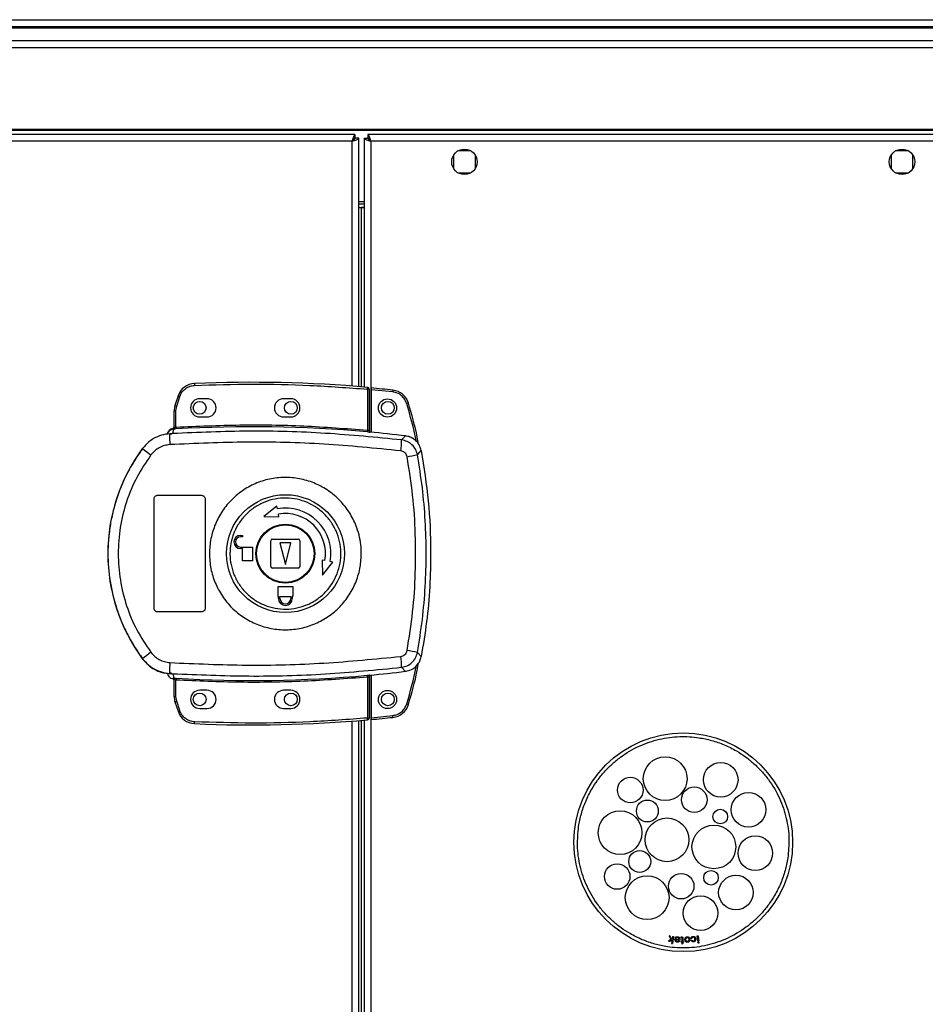
# Model space of a CAD drawing. Units: millimetres. Extents: x 139 to 7819, y 599 to 5378.
# Drawn here: x 2059 to 2308, y 3293 to 3563 of the extents above; entities that cross this region are included whole.
import ezdxf

# ---------------------------------------------------------------- set-up
doc = ezdxf.new("R2010")
doc.units = ezdxf.units.MM

msp = doc.modelspace()

# ---------------------------------------------------------------- linework, layer by layer
at = {"linetype": 'Continuous', "lineweight": 25}
for p, q in [((1583.74, 3562.72), (2663.74, 3562.72)), ((2663.74, 3560.72), (1583.74, 3560.72)), ((1583.74, 3560.47), (2663.74, 3560.47)), ((1583.74, 3556.97), (2663.74, 3556.97)), ((2663.74, 3554.97), (1583.74, 3554.97)), ((2151.23, 3531.22), (1566.25, 3531.22)), ((1583.74, 3532.72), (2663.74, 3532.72)), ((1583.74, 3532.37), (2663.74, 3532.37)), ((2151.23, 3531.22), (2151.23, 3530.22)), ((2154.75, 3531.22), (2154.75, 3530.22)), ((2327.73, 3531.22), (2154.75, 3531.22)), ((2150.44, 3529.42), (1567.04, 3529.42)), ((2150.44, 3462.18), (2150.44, 3529.42)), ((2151.24, 3530.22), (2151.23, 3530.22)), ((2151.24, 3530.18), (2151.24, 3530.22)), ((2152.24, 3530.21), (2151.24, 3530.21)), ((2152.24, 3462.04), (2152.24, 3530.21)), ((2153.74, 3530.21), (2153.74, 3461.92)), ((2153.74, 3530.21), (2154.74, 3530.21)), ((2326.94, 3529.42), (2155.54, 3529.42)), ((2155.54, 3529.42), (2155.54, 3449.54)), ((2183.04, 3526.72), (2179.43, 3526.72)), ((2303.04, 3526.72), (2299.43, 3526.72)), ((2178.24, 3525.52), (2178.24, 3521.92)), ((2184.24, 3521.92), (2184.24, 3525.52)), ((2298.24, 3525.52), (2298.24, 3521.92)), ((2304.24, 3521.92), (2304.24, 3525.52)), ((2179.43, 3520.72), (2183.04, 3520.72)), ((2299.43, 3520.72), (2303.04, 3520.72)), ((2153.74, 3512.72), (2152.24, 3512.72)), ((2152.24, 3512.22), (2153.74, 3512.22)), ((2152.24, 3511.22), (2153.74, 3511.22)), ((2152.24, 3511.21), (2152.94, 3511.21)), ((2153.74, 3511.21), (2152.94, 3511.21)), ((2152.94, 3511.21), (2152.94, 3461.98)), ((2154.64, 3461.34), (2154.64, 3450.11)), ((2155.14, 3461.34), (2154.64, 3461.34)), ((2155.14, 3461.34), (2155.14, 3450.07)), ((2161.57, 3460.57), (2155.64, 3461.16)), ((2155.64, 3461.16), (2155.64, 3449.53)), ((2102.7, 3459.47), (2101.85, 3456.85)), ((2102.33, 3456.71), (2103.17, 3459.31)), ((2110.64, 3458.72), (2108.64, 3458.72)), ((2133.64, 3458.72), (2131.64, 3458.72)), ((2102.14, 3455.39), (2102.33, 3456.71)), ((2101.64, 3450.88), (2101.64, 3455.39)), ((2102.14, 3455.39), (2101.64, 3455.39)), ((2102.14, 3450.92), (2102.14, 3455.39)), ((2108.64, 3453.72), (2110.64, 3453.72)), ((2131.64, 3453.72), (2133.64, 3453.72)), ((2101.24, 3450.4), (2101.25, 3450.52)), ((2101.25, 3450.52), (2101.25, 3450.55)), ((2101.26, 3449.16), (2101.54, 3450.4)), ((2101.54, 3450.4), (2101.37, 3450.39)), ((2101.72, 3450.89), (2101.82, 3450.9)), ((2099.76, 3449.05), (2099.76, 3449.03)), ((2101.26, 3449.16), (2100.37, 3448.84)), ((2155.14, 3449.59), (2155.28, 3449.57)), ((2164.02, 3447.41), (2165.08, 3448.52)), ((2092.97, 3445.15), (2093, 3445.08)), ((2168.35, 3443.35), (2169.38, 3444.49)), ((2096.14, 3401.22), (2096.14, 3431.22)), ((2097.14, 3432.22), (2109.14, 3432.22)), ((2110.14, 3431.22), (2110.14, 3401.22)), ((2129.83, 3429.27), (2126.26, 3426.4)), ((2129.96, 3428.53), (2129.83, 3429.27)), ((2126.26, 3426.4), (2130.36, 3426.32)), ((2130.36, 3426.32), (2130.23, 3427.05)), ((2119.84, 3421.22), (2120.34, 3421.22)), ((2120.34, 3420.82), (2119.84, 3420.82)), ((2120.34, 3421.22), (2120.34, 3420.82)), ((2119.84, 3418.02), (2123.14, 3418.02)), ((2120.34, 3417.62), (2119.84, 3417.62)), ((2120.34, 3414.22), (2120.34, 3417.62)), ((2123.14, 3418.02), (2123.14, 3414.22)), ((2128.14, 3412.72), (2128.14, 3419.72)), ((2128.64, 3420.22), (2135.64, 3420.22)), ((2130.64, 3419.22), (2132.14, 3413.22)), ((2133.64, 3419.22), (2130.64, 3419.22)), ((2132.14, 3413.22), (2133.64, 3419.22)), ((2136.14, 3419.72), (2136.14, 3412.72)), ((2123.14, 3414.22), (2120.34, 3414.22)), ((2135.64, 3412.22), (2128.64, 3412.22)), ((2142.23, 3414.44), (2142.31, 3410.35)), ((2142.97, 3414.31), (2142.23, 3414.44)), ((2142.31, 3410.35), (2145.18, 3413.92)), ((2145.18, 3413.92), (2144.45, 3414.05)), ((2130.14, 3404.42), (2130.14, 3407.22)), ((2130.14, 3407.22), (2134.14, 3407.22)), ((2134.14, 3407.22), (2134.14, 3404.42)), ((2130.24, 3404.42), (2130.14, 3404.42)), ((2130.24, 3403.92), (2130.24, 3404.42)), ((2130.64, 3404.42), (2133.64, 3404.42)), ((2130.64, 3403.92), (2130.64, 3404.42)), ((2133.64, 3404.42), (2133.64, 3403.92)), ((2134.14, 3404.42), (2134.04, 3404.42)), ((2134.04, 3404.42), (2134.04, 3403.92)), ((2109.14, 3400.22), (2097.14, 3400.22)), ((2169.38, 3387.95), (2168.35, 3389.1)), ((2093, 3387.36), (2092.97, 3387.29)), ((2100.37, 3383.61), (2101.26, 3383.28)), ((2101, 3383.31), (2101, 3383.24)), ((2101.26, 3383.28), (2101.54, 3382.05)), ((2155.28, 3382.88), (2155.14, 3382.86)), ((2155.54, 3382.9), (2155.54, 2647.54)), ((2155.64, 3382.91), (2155.64, 3371.2)), ((2164.02, 3385.03), (2165.08, 3383.92)), ((2101.25, 3381.9), (2101.24, 3382.05)), ((2101.64, 3377.06), (2101.64, 3381.56)), ((2102.14, 3377.06), (2102.14, 3381.52)), ((2154.64, 3382.33), (2154.64, 3371.11)), ((2155.14, 3382.37), (2155.14, 3371.11)), ((2110.64, 3378.72), (2108.64, 3378.72)), ((2133.64, 3378.72), (2131.64, 3378.72)), ((2101.64, 3377.06), (2102.14, 3377.06)), ((2101.85, 3375.59), (2102.7, 3372.97)), ((2102.33, 3375.74), (2102.14, 3377.06)), ((2103.17, 3373.13), (2102.33, 3375.74)), ((2108.64, 3373.72), (2110.64, 3373.72)), ((2131.64, 3373.72), (2133.64, 3373.72)), ((2155.64, 3371.2), (2161.57, 3371.79)), ((2150.44, 2660.18), (2150.44, 3370.26)), ((2152.24, 2660.04), (2152.24, 3370.4)), ((2152.94, 3370.46), (2152.94, 2659.98)), ((2153.74, 3370.53), (2153.74, 2968.22)), ((2154.64, 3371.11), (2155.14, 3371.11)), ((2237.84, 3310.35), (2237.22, 3309.9)), ((2237.22, 3309.9), (2237.53, 3309.86)), ((2237.36, 3311.33), (2237.84, 3310.35)), ((2237.66, 3311.29), (2237.36, 3311.33)), ((2237.53, 3309.86), (2238.18, 3310.36)), ((2238.03, 3310.5), (2237.66, 3311.29)), ((2238.22, 3310.64), (2238.03, 3310.5)), ((2238.18, 3310.36), (2238.03, 3309.24)), ((2238.3, 3311.2), (2238.22, 3310.64)), ((2238.54, 3311.17), (2238.27, 3309.2)), ((2238.3, 3311.2), (2238.54, 3311.17)), ((2238.97, 3310.4), (2238.98, 3310.46)), ((2238.98, 3310.46), (2240.05, 3310.4)), ((2239.25, 3310.64), (2239, 3310.69)), ((2240.02, 3310.2), (2239.22, 3310.25)), ((2240.68, 3310.81), (2240.65, 3311.03)), ((2240.67, 3309.59), (2240.67, 3309.78)), ((2240.67, 3309.78), (2240.92, 3309.78)), ((2240.91, 3309.59), (2240.67, 3309.59)), ((2240.91, 3309.09), (2240.91, 3309.59)), ((2240.92, 3309.78), (2240.92, 3310.62)), ((2241.16, 3309.59), (2241.15, 3309.23)), ((2241.16, 3310.6), (2241.16, 3309.78)), ((2241.16, 3309.78), (2241.34, 3309.78)), ((2241.33, 3309.59), (2241.16, 3309.59)), ((2241.34, 3309.78), (2241.33, 3309.59)), ((2243.62, 3310.61), (2243.38, 3310.62)), ((2243.46, 3310.1), (2243.69, 3310.17)), ((2245.04, 3311.31), (2245.29, 3311.34)), ((2245.24, 3309.88), (2245.04, 3311.31)), ((2245.48, 3309.92), (2245.24, 3309.88)), ((2245.28, 3309.62), (2245.52, 3309.65)), ((2245.31, 3309.34), (2245.28, 3309.62)), ((2245.29, 3311.34), (2245.48, 3309.92)), ((2245.52, 3309.65), (2245.56, 3309.37)), ((2238.03, 3309.24), (2238.27, 3309.2)), ((2241.15, 3309.23), (2240.91, 3309.09)), ((2245.56, 3309.37), (2245.31, 3309.34))]:
    msp.add_line(p, q, dxfattribs=at)
at = {"linetype": 'Continuous', "lineweight": 25, "flags": 128}
for points in [[(2107.22, 3462.88), (2107.22, 3462.87), (2107.22, 3462.84), (2107.22, 3462.8), (2107.23, 3462.73), (2107.23, 3462.66), (2107.23, 3462.57), (2107.24, 3462.48), (2107.24, 3462.38)], [(2154.64, 3461.34), (2154.64, 3461.44), (2154.65, 3461.53), (2154.66, 3461.61), (2154.67, 3461.69), (2154.67, 3461.75), (2154.68, 3461.8), (2154.68, 3461.83), (2154.68, 3461.84)], [(2161.63, 3461.06), (2161.63, 3461.05), (2161.62, 3461.02), (2161.62, 3460.98), (2161.61, 3460.92), (2161.6, 3460.84), (2161.59, 3460.76), (2161.58, 3460.66), (2161.57, 3460.57)], [(2102.7, 3459.47), (2102.7, 3459.47), (2102.73, 3459.46), (2102.77, 3459.45), (2102.83, 3459.43), (2102.91, 3459.4), (2102.99, 3459.38), (2103.08, 3459.35), (2103.17, 3459.31)], [(2101.85, 3456.85), (2101.86, 3456.85), (2101.89, 3456.84), (2101.94, 3456.83), (2101.99, 3456.81), (2102.07, 3456.79), (2102.15, 3456.76), (2102.24, 3456.73), (2102.33, 3456.71)], [(2165.88, 3457.54), (2165.87, 3457.53), (2165.84, 3457.53), (2165.79, 3457.51), (2165.73, 3457.49), (2165.66, 3457.47), (2165.58, 3457.45), (2165.49, 3457.42), (2165.4, 3457.39)], [(2102.14, 3450.92), (2102.14, 3450.83), (2102.15, 3450.74), (2102.15, 3450.65), (2102.16, 3450.58), (2102.16, 3450.52), (2102.16, 3450.47), (2102.16, 3450.44), (2102.17, 3450.42)], [(2154.59, 3449.61), (2154.59, 3449.63), (2154.59, 3449.66), (2154.6, 3449.71), (2154.6, 3449.77), (2154.61, 3449.84), (2154.62, 3449.93), (2154.63, 3450.02), (2154.64, 3450.11)], [(2154.64, 3382.33), (2154.63, 3382.43), (2154.62, 3382.52), (2154.61, 3382.6), (2154.6, 3382.68), (2154.6, 3382.74), (2154.59, 3382.78), (2154.59, 3382.82), (2154.59, 3382.83)], [(2102.17, 3382.02), (2102.16, 3382.01), (2102.16, 3381.97), (2102.16, 3381.93), (2102.16, 3381.87), (2102.15, 3381.79), (2102.15, 3381.71), (2102.14, 3381.62), (2102.14, 3381.52)], [(2101.85, 3375.59), (2101.86, 3375.6), (2101.89, 3375.6), (2101.94, 3375.62), (2101.99, 3375.64), (2102.07, 3375.66), (2102.15, 3375.68), (2102.24, 3375.71), (2102.33, 3375.74)], [(2165.88, 3374.82), (2165.87, 3374.82), (2165.84, 3374.83), (2165.79, 3374.84), (2165.73, 3374.86), (2165.66, 3374.88), (2165.58, 3374.91), (2165.49, 3374.93), (2165.4, 3374.96)], [(2102.7, 3372.97), (2102.7, 3372.97), (2102.73, 3372.98), (2102.77, 3373), (2102.83, 3373.02), (2102.91, 3373.04), (2102.99, 3373.07), (2103.08, 3373.1), (2103.17, 3373.13)], [(2161.63, 3371.29), (2161.63, 3371.3), (2161.62, 3371.33), (2161.62, 3371.38), (2161.61, 3371.44), (2161.6, 3371.51), (2161.59, 3371.6), (2161.58, 3371.69), (2161.57, 3371.79)], [(2107.22, 3369.56), (2107.22, 3369.57), (2107.22, 3369.6), (2107.22, 3369.65), (2107.23, 3369.71), (2107.23, 3369.79), (2107.23, 3369.87), (2107.24, 3369.97), (2107.24, 3370.06)], [(2154.68, 3370.61), (2154.68, 3370.62), (2154.68, 3370.65), (2154.67, 3370.69), (2154.67, 3370.75), (2154.66, 3370.83), (2154.65, 3370.92), (2154.64, 3371.01), (2154.64, 3371.11)]]:
    msp.add_lwpolyline(points, dxfattribs=at)
at = {"linetype": 'Continuous', "lineweight": 25}
for centre, radius in [((2181.24, 3523.72), 3.5), ((2301.24, 3523.72), 3.5), ((2160.14, 3456.18), 2.5), ((2108.64, 3456.22), 1.75), ((2133.64, 3456.22), 1.75), ((2160.24, 3456.22), 1.75), ((2132.16, 3416.22), 16.17), ((2132.14, 3416.22), 8.1), ((2132.14, 3416.22), 7.9), ((2108.64, 3376.22), 1.75), ((2133.64, 3376.22), 1.75), ((2160.14, 3376.18), 2.5), ((2160.24, 3376.22), 1.75), ((2241.24, 3337.02), 30), ((2236.29, 3354.46), 6), ((2251.51, 3354.18), 4.75), ((2226.71, 3351.35), 3.5), ((2244.26, 3348.7), 3.5), ((2259.13, 3345.95), 4.75), ((2231.41, 3345.59), 3), ((2223.93, 3339.64), 6), ((2251.4, 3344.08), 2), ((2236.79, 3337.69), 6), ((2249.64, 3335.75), 6), ((2261.01, 3334.03), 4.75), ((2229.31, 3331.74), 3), ((2223.13, 3327.62), 3.5), ((2240.68, 3324.97), 3.5), ((2248.86, 3327.27), 2), ((2231.35, 3321.83), 6), ((2255.7, 3323.21), 4.75), ((2245.99, 3317.59), 4.75)]:
    msp.add_circle(centre, radius, dxfattribs=at)
for centre, radius, start, end in [((2107.44, 3457.89), 5, 92.4823, 161.4841), ((2122.97, 3099.65), 363.57, 84.9959, 92.4823), ((2154.64, 3461.34), 0.5, 360, 84.9959), ((2122.47, 3099.61), 363.57, 83.8165, 84.7654), ((2161.09, 3456.09), 5, 16.8035, 83.8165), ((2108.64, 3456.22), 2.5, 90, 270), ((2110.64, 3456.22), 2.5, 270, 90), ((2131.64, 3456.22), 2.5, 90, 270), ((2133.64, 3456.22), 2.5, 270, 90), ((2106.64, 3455.39), 5, 162.9661, 180), ((2101.67, 3448.42), 2, 98.4587, 166.9722), ((2101.7, 3448.58), 2, 103.0937, 166.8995), ((2101.14, 3450.88), 0.5, 282.4165, 359.9681), ((2101.14, 3451.01), 0.499, 283.1194, 359.9767), ((2101.25, 3450.84), 0.469, 285.0784, 5.0397), ((2101.37, 3450.82), 0.457, 291.8039, 9.3875), ((2122.97, 3099.65), 351.39, 84.8364, 93.3937), ((2137.56, 3448.78), 37.19, 179.9116, 184.1044), ((2122.97, 3099.65), 351.4, 83.1174, 84.7242), ((2139.81, 3447.92), 24.21, 351.7347, 358.8034), ((2132.14, 3416.22), 48.69, 143.5511, 216.4489), ((2111.24, 3465.99), 27.75, 228.893, 234.8413), ((2144.48, 3561.84), 120.88, 280.0186, 281.3867), ((2132.14, 3416.22), 12.5, 350, 100), ((2132.14, 3416.22), 11, 350, 100), ((2119.84, 3419.42), 1.8, 90, 270), ((2119.84, 3419.42), 1.4, 90, 270), ((2128.64, 3419.72), 0.5, 90, 180), ((2135.64, 3419.72), 0.5, 360, 90), ((2128.64, 3412.72), 0.5, 180, 270), ((2135.64, 3412.72), 0.5, 270, 0), ((2132.14, 3403.92), 1.9, 180, 0), ((2132.14, 3403.92), 1.5, 180, 0), ((2111.21, 3366.49), 27.7, 125.1543, 131.1132), ((2139.81, 3384.53), 24.22, 1.197, 8.2649), ((2144.32, 3269.77), 121.72, 78.6169, 79.9755), ((2137.57, 3383.66), 37.2, 175.8959, 180.0882), ((2122.97, 3732.79), 351.39, 266.6063, 275.1636), ((2122.97, 3732.79), 351.4, 275.2758, 276.8826), ((2101.14, 3381.56), 0.5, 0.0388, 77.5834), ((2101.37, 3381.62), 0.457, 350.6146, 68.188), ((2108.64, 3376.22), 2.5, 90, 270), ((2110.64, 3376.22), 2.5, 270, 90), ((2131.64, 3376.22), 2.5, 90, 270), ((2133.64, 3376.22), 2.5, 270, 90), ((2106.64, 3377.06), 5, 180, 197.0339), ((2161.09, 3376.26), 5, 276.1835, 343.1965), ((2107.44, 3374.56), 5, 198.5159, 267.5177), ((2122.97, 3732.79), 363.57, 267.5177, 275.0041), ((2154.64, 3371.11), 0.5, 275.0041, 360), ((2122.47, 3732.75), 363.57, 275.2346, 276.1835)]:
    msp.add_arc(centre, radius, start, end, dxfattribs=at)
for points, knots in [([(2151.23, 3531.22), (2151.17, 3531.2), (2151.05, 3531.16), (2150.87, 3530.82), (2150.7, 3530.34), (2150.55, 3529.83), (2150.46, 3529.52), (2150.44, 3529.42)], [0, 0, 0, 0, 0.222945, 0.445922, 0.668888, 0.891853, 1, 1, 1, 1]), ([(2155.54, 3529.42), (2155.48, 3529.63), (2155.36, 3530.05), (2155.18, 3530.61), (2155.01, 3531.01), (2154.86, 3531.2), (2154.77, 3531.22), (2154.75, 3531.22)], [0, 0, 0, 0, 0.222949, 0.445908, 0.668889, 0.891853, 1, 1, 1, 1]), ([(2151.23, 3530.22), (2151.15, 3530.21), (2151.01, 3530.18), (2150.81, 3529.97), (2150.62, 3529.71), (2150.49, 3529.51), (2150.44, 3529.42)], [0, 0, 0, 0, 0.27533, 0.529411, 0.783403, 1, 1, 1, 1]), ([(2150.44, 3529.42), (2150.65, 3529.48), (2151.07, 3529.6), (2151.62, 3529.77), (2152.03, 3529.95), (2152.21, 3530.1), (2152.23, 3530.18), (2152.24, 3530.21)], [0, 0, 0, 0, 0.222947, 0.445921, 0.668888, 0.891856, 1, 1, 1, 1]), ([(2150.44, 3529.42), (2150.55, 3529.49), (2150.77, 3529.63), (2151.04, 3529.84), (2151.21, 3530.03), (2151.23, 3530.15), (2151.24, 3530.21)], [0, 0, 0, 0, 0.275365, 0.529411, 0.783413, 1, 1, 1, 1]), ([(2153.74, 3530.21), (2153.76, 3530.15), (2153.8, 3530.04), (2154.13, 3529.86), (2154.62, 3529.68), (2155.12, 3529.54), (2155.43, 3529.45), (2155.54, 3529.42)], [0, 0, 0, 0, 0.22295, 0.445924, 0.668892, 0.891852, 1, 1, 1, 1]), ([(2154.74, 3530.21), (2154.75, 3530.14), (2154.78, 3530), (2154.98, 3529.79), (2155.25, 3529.6), (2155.44, 3529.48), (2155.54, 3529.42)], [0, 0, 0, 0, 0.275363, 0.529405, 0.783422, 1, 1, 1, 1]), ([(2155.54, 3529.42), (2155.46, 3529.54), (2155.32, 3529.76), (2155.12, 3530.03), (2154.93, 3530.19), (2154.8, 3530.21), (2154.75, 3530.22)], [0, 0, 0, 0, 0.275318, 0.529393, 0.783401, 1, 1, 1, 1]), ([(2103.17, 3459.31), (2103.35, 3459.72), (2103.71, 3460.55), (2104.69, 3461.53), (2105.9, 3462.21), (2106.8, 3462.32), (2107.24, 3462.38)], [0, 0, 0, 0, 0.24425, 0.500002, 0.755753, 1, 1, 1, 1]), ([(2107.24, 3462.38), (2112.51, 3462.54), (2123.05, 3462.86), (2138.87, 3462.51), (2149.38, 3461.73), (2154.64, 3461.34)], [0, 0, 0, 0, 0.333439, 0.666561, 1, 1, 1, 1]), ([(2155.64, 3461.66), (2155.64, 3461.66), (2155.64, 3461.64), (2155.64, 3461.56), (2155.64, 3461.43), (2155.64, 3461.29), (2155.64, 3461.2), (2155.64, 3461.16)], [0, 0, 0, 0, 0.213568, 0.427136, 0.641095, 0.855943, 1, 1, 1, 1]), ([(2165.4, 3457.39), (2165.24, 3457.79), (2164.91, 3458.61), (2164, 3459.6), (2162.86, 3460.32), (2162, 3460.48), (2161.57, 3460.57)], [0, 0, 0, 0, 0.24458, 0.500005, 0.755418, 1, 1, 1, 1]), ([(2168.03, 3446.99), (2168.01, 3447.08), (2167.41, 3450.6), (2166.39, 3454.04), (2165.4, 3457.39)], [0, 0, 0, 0, 0.024032, 1, 1, 1, 1]), ([(2168.64, 3446.26), (2168.53, 3446.91), (2167.87, 3450.73), (2166.78, 3454.45), (2165.88, 3457.54)], [0, 0, 0, 0, 0.170342, 1, 1, 1, 1]), ([(2100.53, 3450.19), (2100.39, 3450.08), (2100.08, 3449.83), (2099.85, 3449.39), (2099.78, 3449.12), (2099.76, 3449.05)], [0, 0, 0, 0, 0.38025, 0.859406, 1, 1, 1, 1]), ([(2101.37, 3450.39), (2101.33, 3450.39), (2101.26, 3450.39), (2101.25, 3450.39), (2101.24, 3450.4)], [0, 0, 0, 0, 0.493736, 1, 1, 1, 1]), ([(2101.64, 3451.03), (2101.63, 3451.01), (2101.63, 3450.92), (2101.58, 3450.79), (2101.48, 3450.65), (2101.36, 3450.58), (2101.28, 3450.55), (2101.25, 3450.55)], [0, 0, 0, 0, 0.12472, 0.376952, 0.629138, 0.881151, 1, 1, 1, 1]), ([(2102.17, 3450.42), (2102.05, 3450.42), (2101.83, 3450.4), (2101.64, 3450.4), (2101.54, 3450.4)], [0, 0, 0, 0, 0.500035, 1, 1, 1, 1]), ([(2101.64, 3450.88), (2101.64, 3450.88), (2101.64, 3450.88), (2101.69, 3450.88), (2101.72, 3450.89)], [0, 0, 0, 0, 0.44621, 1, 1, 1, 1]), ([(2101.82, 3450.9), (2101.87, 3450.9), (2101.96, 3450.9), (2102.08, 3450.92), (2102.14, 3450.92)], [0, 0, 0, 0, 0.4816, 1, 1, 1, 1]), ([(2102.14, 3450.92), (2107.97, 3451.18), (2119.64, 3451.7), (2137.17, 3451.43), (2148.81, 3450.55), (2154.64, 3450.11)], [0, 0, 0, 0, 0.333323, 0.666682, 1, 1, 1, 1]), ([(2154.64, 3450.11), (2154.67, 3450.1), (2154.74, 3450.09), (2154.86, 3450.07), (2154.97, 3450.06), (2155.05, 3450.06), (2155.1, 3450.06), (2155.13, 3450.06), (2155.13, 3450.07), (2155.14, 3450.07)], [0, 0, 0, 0, 0.136058, 0.2647, 0.499266, 0.623171, 0.747803, 0.87334, 1, 1, 1, 1]), ([(2155.14, 3450.07), (2155.14, 3449.97), (2155.14, 3449.81), (2155.14, 3449.65), (2155.14, 3449.61), (2155.14, 3449.59)], [0, 0, 0, 0, 0.499647, 0.759027, 1, 1, 1, 1]), ([(2101, 3449.13), (2100.23, 3449.07), (2098.68, 3448.97), (2096.49, 3448.13), (2094.51, 3446.86), (2093.5, 3445.68), (2093, 3445.08)], [0, 0, 0, 0, 0.249767, 0.499668, 0.748702, 1, 1, 1, 1]), ([(2101, 3449.13), (2100.99, 3449.12), (2100.95, 3449.1), (2100.69, 3449.02), (2100.48, 3448.9), (2100.37, 3448.84)], [0, 0, 0, 0, 0.18189, 0.577699, 1, 1, 1, 1]), ([(2164.02, 3447.41), (2157.06, 3448.1), (2143.16, 3449.46), (2122.19, 3450.05), (2108.24, 3449.46), (2101.26, 3449.16)], [0, 0, 0, 0, 0.333761, 0.666534, 1, 1, 1, 1]), ([(2155.28, 3449.57), (2155.18, 3449.57), (2154.97, 3449.58), (2154.72, 3449.6), (2154.59, 3449.61)], [0, 0, 0, 0, 0.500112, 1, 1, 1, 1]), ([(2168.35, 3443.35), (2168.21, 3443.86), (2167.92, 3444.88), (2166.91, 3446.14), (2165.58, 3447.08), (2164.54, 3447.3), (2164.02, 3447.41)], [0, 0, 0, 0, 0.2498226, 0.4996982, 0.7494675, 1, 1, 1, 1]), ([(2169.38, 3444.49), (2169.23, 3445.03), (2168.91, 3446.12), (2167.79, 3447.42), (2166.45, 3448.25), (2165.49, 3448.44), (2165.08, 3448.52)], [0, 0, 0, 0, 0.266847, 0.533715, 0.800353, 1, 1, 1, 1]), ([(2093, 3445.08), (2091.93, 3443.53), (2089.88, 3440.56), (2087.58, 3435.92), (2085.92, 3431.62), (2084.78, 3427.6), (2084.02, 3423.78), (2083.58, 3419.97), (2083.39, 3414.91), (2083.89, 3408.51), (2085.38, 3402.37), (2087.12, 3397.67), (2088.67, 3394.28), (2090.6, 3390.78), (2092.18, 3388.53), (2093, 3387.36)], [0, 0, 0, 0, 0.0914241, 0.1750342, 0.2508239, 0.3148519, 0.3778338, 0.4397709, 0.5006612, 0.6233505, 0.7502512, 0.8061282, 0.86638, 0.9310046, 1, 1, 1, 1]), ([(2100.46, 3446.12), (2099.96, 3446.06), (2098.95, 3445.93), (2097.53, 3445.33), (2096.25, 3444.48), (2095.59, 3443.7), (2095.26, 3443.3)], [0, 0, 0, 0, 0.249416, 0.499624, 0.748733, 1, 1, 1, 1]), ([(2163.77, 3444.43), (2156.76, 3445.12), (2142.74, 3446.49), (2121.57, 3447.06), (2107.5, 3446.43), (2100.46, 3446.12)], [0, 0, 0, 0, 0.333404, 0.666667, 1, 1, 1, 1]), ([(2095.26, 3443.3), (2093.91, 3441.29), (2091.2, 3437.26), (2088.42, 3430.51), (2086.68, 3423.45), (2086.11, 3416.2), (2086.69, 3408.94), (2088.43, 3401.89), (2091.21, 3395.16), (2093.91, 3391.15), (2095.26, 3389.14)], [0, 0, 0, 0, 0.125316, 0.250821, 0.375329, 0.500591, 0.625188, 0.750313, 0.875061, 1, 1, 1, 1]), ([(2165.51, 3442.81), (2165.46, 3443.02), (2165.34, 3443.43), (2164.93, 3443.93), (2164.4, 3444.3), (2163.98, 3444.39), (2163.77, 3444.43)], [0, 0, 0, 0, 0.249677, 0.4994, 0.7491891, 1, 1, 1, 1]), ([(2165.51, 3389.63), (2166.07, 3393.15), (2167.2, 3400.2), (2167.89, 3410.87), (2167.89, 3421.57), (2167.2, 3432.25), (2166.07, 3439.29), (2165.51, 3442.81)], [0, 0, 0, 0, 0.1999818, 0.4002504, 0.5997395, 0.8000148, 1, 1, 1, 1]), ([(2168.35, 3389.1), (2168.84, 3392.11), (2169.81, 3398.11), (2170.56, 3407.17), (2170.84, 3416.22), (2170.56, 3425.27), (2169.81, 3434.34), (2168.84, 3440.34), (2168.35, 3443.35)], [0, 0, 0, 0, 0.167831, 0.334229, 0.500001, 0.665773, 0.832169, 1, 1, 1, 1]), ([(2169.38, 3444.49), (2170.12, 3439.89), (2171.58, 3430.69), (2172.09, 3418.15), (2171.8, 3407.07), (2170.99, 3397.46), (2169.92, 3391.12), (2169.38, 3387.95)], [0, 0, 0, 0, 0.2456613, 0.4913691, 0.6608753, 0.8305323, 1, 1, 1, 1]), ([(2152.96, 3415.93), (2152.87, 3414.65), (2152.69, 3411.98), (2151.46, 3408.09), (2149.5, 3404.44), (2146.86, 3401.24), (2143.64, 3398.63), (2139.97, 3396.71), (2135.99, 3395.54), (2131.85, 3395.19), (2127.74, 3395.65), (2123.79, 3396.93), (2120.17, 3398.95), (2117.02, 3401.65), (2114.47, 3404.92), (2112.6, 3408.62), (2111.5, 3412.62), (2111.19, 3416.76), (2111.71, 3420.88), (2113.02, 3424.82), (2115.07, 3428.42), (2117.79, 3431.55), (2121.07, 3434.09), (2124.78, 3435.92), (2128.79, 3436.99), (2132.93, 3437.24), (2137.04, 3436.68), (2140.95, 3435.31), (2144.52, 3433.2), (2147.6, 3430.43), (2150.08, 3427.1), (2151.66, 3423.77), (2152.54, 3420.68), (2152.93, 3418.2), (2152.95, 3416.61), (2152.96, 3415.93)], [0, 0, 0, 0, 0.029528, 0.061166, 0.092545, 0.124102, 0.155512, 0.187009, 0.218509, 0.249918, 0.281479, 0.312864, 0.344395, 0.375876, 0.407306, 0.43886, 0.470241, 0.501879, 0.53347, 0.564885, 0.596383, 0.6279, 0.659293, 0.690854, 0.722235, 0.753766, 0.785221, 0.816688, 0.848166, 0.879635, 0.911115, 0.942617, 0.963602, 0.984554, 1, 1, 1, 1]), ([(2096.14, 3431.22), (2096.15, 3431.33), (2096.17, 3431.56), (2096.34, 3431.86), (2096.59, 3432.08), (2096.88, 3432.2), (2097.06, 3432.22), (2097.14, 3432.22)], [0, 0, 0, 0, 0.214372, 0.428802, 0.643268, 0.858022, 1, 1, 1, 1]), ([(2109.14, 3432.22), (2109.25, 3432.21), (2109.47, 3432.19), (2109.77, 3432.02), (2110, 3431.76), (2110.12, 3431.48), (2110.13, 3431.3), (2110.14, 3431.22)], [0, 0, 0, 0, 0.214834, 0.429646, 0.644459, 0.859149, 1, 1, 1, 1]), ([(2116.95, 3416.43), (2116.96, 3416.77), (2116.99, 3417.55), (2117.14, 3418.79), (2117.43, 3420.12), (2118, 3421.94), (2119.06, 3424.17), (2120.87, 3426.59), (2123.13, 3428.61), (2125.73, 3430.15), (2128.59, 3431.14), (2131.59, 3431.55), (2134.61, 3431.36), (2137.53, 3430.58), (2140.24, 3429.24), (2142.64, 3427.39), (2144.62, 3425.11), (2146.12, 3422.48), (2147.07, 3419.6), (2147.44, 3416.59), (2147.22, 3413.57), (2146.4, 3410.66), (2145.04, 3407.96), (2143.17, 3405.58), (2140.87, 3403.62), (2138.23, 3402.14), (2135.34, 3401.22), (2132.34, 3400.88), (2129.32, 3401.14), (2126.42, 3402), (2123.74, 3403.4), (2121.39, 3405.31), (2119.46, 3407.64), (2118.03, 3410.3), (2117.17, 3413.13), (2116.95, 3415.21), (2116.95, 3416.29), (2116.95, 3416.43)], [0, 0, 0, 0, 0.0105364, 0.0247789, 0.0390099, 0.0532488, 0.0846544, 0.116157, 0.1476671, 0.1790665, 0.2106272, 0.2420096, 0.2735453, 0.3050193, 0.3364542, 0.3680072, 0.399387, 0.4309396, 0.4623715, 0.4940251, 0.5255277, 0.5570418, 0.5884378, 0.6199992, 0.6513801, 0.6829152, 0.7143855, 0.7458222, 0.7773728, 0.8087516, 0.8403061, 0.8717372, 0.9032177, 0.9347507, 0.9661361, 0.995618, 1, 1, 1, 1]), ([(2097.14, 3400.22), (2097.02, 3400.23), (2096.8, 3400.26), (2096.5, 3400.43), (2096.27, 3400.68), (2096.15, 3400.96), (2096.14, 3401.15), (2096.14, 3401.22)], [0, 0, 0, 0, 0.214999, 0.429968, 0.644904, 0.859577, 1, 1, 1, 1]), ([(2110.14, 3401.22), (2110.12, 3401.11), (2110.1, 3400.88), (2109.93, 3400.59), (2109.68, 3400.36), (2109.4, 3400.24), (2109.21, 3400.23), (2109.14, 3400.22)], [0, 0, 0, 0, 0.21452, 0.429111, 0.643736, 0.858444, 1, 1, 1, 1]), ([(2095.26, 3389.14), (2095.59, 3388.75), (2096.25, 3387.97), (2097.53, 3387.12), (2098.94, 3386.51), (2099.96, 3386.39), (2100.46, 3386.32)], [0, 0, 0, 0, 0.2493971, 0.4995984, 0.7487578, 1, 1, 1, 1]), ([(2100.46, 3386.32), (2107.5, 3386.01), (2121.57, 3385.39), (2142.74, 3385.95), (2156.76, 3387.32), (2163.77, 3388.01)], [0, 0, 0, 0, 0.333364, 0.666596, 1, 1, 1, 1]), ([(2163.77, 3388.01), (2163.98, 3388.05), (2164.4, 3388.14), (2164.93, 3388.51), (2165.34, 3389.01), (2165.45, 3389.43), (2165.51, 3389.63)], [0, 0, 0, 0, 0.24971, 0.499432, 0.74917, 1, 1, 1, 1]), ([(2164.02, 3385.03), (2164.54, 3385.14), (2165.58, 3385.37), (2166.9, 3386.29), (2167.92, 3387.55), (2168.2, 3388.58), (2168.35, 3389.1)], [0, 0, 0, 0, 0.249427, 0.499135, 0.749053, 1, 1, 1, 1]), ([(2165.08, 3383.92), (2165.63, 3384.04), (2166.73, 3384.29), (2168.1, 3385.32), (2169.02, 3386.6), (2169.28, 3387.55), (2169.38, 3387.95)], [0, 0, 0, 0, 0.266846, 0.533704, 0.80034, 1, 1, 1, 1]), ([(2092.97, 3387.29), (2093.66, 3386.52), (2095.04, 3384.97), (2097.9, 3383.53), (2099.97, 3383.34), (2101, 3383.24)], [0, 0, 0, 0, 0.33333, 0.666669, 1, 1, 1, 1]), ([(2093, 3387.36), (2093.5, 3386.77), (2094.5, 3385.59), (2096.48, 3384.32), (2098.67, 3383.48), (2100.22, 3383.37), (2101, 3383.31)], [0, 0, 0, 0, 0.2494203, 0.4995311, 0.7491164, 1, 1, 1, 1]), ([(2165.4, 3374.96), (2166.39, 3378.32), (2167.41, 3381.76), (2168.02, 3385.29), (2168.03, 3385.37)], [0, 0, 0, 0, 0.975298, 1, 1, 1, 1]), ([(2165.88, 3374.82), (2166.78, 3377.91), (2167.88, 3381.69), (2168.55, 3385.58), (2168.67, 3386.29)], [0, 0, 0, 0, 0.815783, 1, 1, 1, 1]), ([(2099.76, 3383.39), (2099.83, 3383.18), (2099.98, 3382.75), (2100.45, 3382.24), (2100.91, 3381.99), (2101.19, 3381.91), (2101.25, 3381.9)], [0, 0, 0, 0, 0.304231, 0.608512, 0.912575, 1, 1, 1, 1]), ([(2101, 3383.31), (2100.99, 3383.32), (2100.95, 3383.34), (2100.69, 3383.42), (2100.48, 3383.54), (2100.37, 3383.61)], [0, 0, 0, 0, 0.181892, 0.577695, 1, 1, 1, 1]), ([(2101.26, 3383.28), (2108.24, 3382.99), (2122.19, 3382.4), (2143.16, 3382.98), (2157.06, 3384.35), (2164.02, 3385.03)], [0, 0, 0, 0, 0.333528, 0.66624, 1, 1, 1, 1]), ([(2154.59, 3382.83), (2154.72, 3382.84), (2154.97, 3382.86), (2155.18, 3382.87), (2155.28, 3382.88)], [0, 0, 0, 0, 0.49989, 1, 1, 1, 1]), ([(2155.14, 3382.86), (2155.14, 3382.84), (2155.14, 3382.8), (2155.14, 3382.64), (2155.14, 3382.48), (2155.14, 3382.37)], [0, 0, 0, 0, 0.239842, 0.5003434, 1, 1, 1, 1]), ([(2101.24, 3382.05), (2101.25, 3382.05), (2101.25, 3382.06), (2101.32, 3382.06), (2101.41, 3382.05), (2101.5, 3382.05), (2101.54, 3382.05)], [0, 0, 0, 0, 0.26195, 0.51721, 0.764479, 1, 1, 1, 1]), ([(2101.64, 3381.41), (2101.63, 3381.44), (2101.63, 3381.49), (2101.61, 3381.57), (2101.57, 3381.68), (2101.49, 3381.77), (2101.41, 3381.83), (2101.33, 3381.87), (2101.28, 3381.89), (2101.25, 3381.9)], [0, 0, 0, 0, 0.124413, 0.249031, 0.373448, 0.625086, 0.7495, 0.872987, 1, 1, 1, 1]), ([(2101.54, 3382.05), (2101.64, 3382.04), (2101.83, 3382.04), (2102.05, 3382.03), (2102.17, 3382.02)], [0, 0, 0, 0, 0.498944, 1, 1, 1, 1]), ([(2101.82, 3381.55), (2101.8, 3381.55), (2101.75, 3381.55), (2101.71, 3381.56), (2101.67, 3381.56), (2101.64, 3381.57), (2101.64, 3381.56), (2101.64, 3381.56)], [0, 0, 0, 0, 0.249413, 0.415507, 0.499879, 0.764221, 1, 1, 1, 1]), ([(2102.14, 3381.52), (2102.08, 3381.53), (2101.96, 3381.54), (2101.87, 3381.55), (2101.82, 3381.55)], [0, 0, 0, 0, 0.518386, 1, 1, 1, 1]), ([(2154.64, 3382.33), (2148.81, 3381.89), (2137.17, 3381.02), (2119.64, 3380.75), (2107.97, 3381.26), (2102.14, 3381.52)], [0, 0, 0, 0, 0.333323, 0.666682, 1, 1, 1, 1]), ([(2155.14, 3382.37), (2155.13, 3382.37), (2155.13, 3382.38), (2155.1, 3382.39), (2155.05, 3382.39), (2154.97, 3382.38), (2154.86, 3382.37), (2154.74, 3382.35), (2154.67, 3382.34), (2154.64, 3382.33)], [0, 0, 0, 0, 0.1266351, 0.2521763, 0.3768089, 0.5007312, 0.7352859, 0.863942, 1, 1, 1, 1]), ([(2161.57, 3371.79), (2162, 3371.87), (2162.86, 3372.04), (2164, 3372.76), (2164.91, 3373.74), (2165.24, 3374.56), (2165.4, 3374.96)], [0, 0, 0, 0, 0.244584, 0.5, 0.755418, 1, 1, 1, 1]), ([(2107.24, 3370.06), (2106.8, 3370.12), (2105.9, 3370.24), (2104.69, 3370.91), (2103.71, 3371.89), (2103.35, 3372.72), (2103.17, 3373.13)], [0, 0, 0, 0, 0.244245, 0.499993, 0.755742, 1, 1, 1, 1]), ([(2154.64, 3371.11), (2149.38, 3370.71), (2138.87, 3369.93), (2123.05, 3369.58), (2112.51, 3369.9), (2107.24, 3370.06)], [0, 0, 0, 0, 0.333439, 0.666561, 1, 1, 1, 1]), ([(2155.64, 3371.2), (2155.64, 3371.14), (2155.64, 3371.03), (2155.64, 3370.88), (2155.64, 3370.76), (2155.64, 3370.7), (2155.64, 3370.7), (2155.64, 3370.69)], [0, 0, 0, 0, 0.215877, 0.431719, 0.647092, 0.861639, 1, 1, 1, 1]), ([(2212.56, 3341.36), (2212.78, 3342.51), (2213.22, 3344.87), (2214.44, 3348.31), (2215.98, 3351.4), (2217.73, 3354.09), (2219.58, 3356.39), (2221.68, 3358.5), (2224.76, 3361.03), (2228.21, 3363.06), (2231.88, 3364.52), (2235.56, 3365.57), (2240.17, 3366.18), (2245, 3365.89), (2249.08, 3365.02), (2252.53, 3363.82), (2255.62, 3362.28), (2258.3, 3360.53), (2260.6, 3358.67), (2262.72, 3356.58), (2265.25, 3353.5), (2267.28, 3350.05), (2268.74, 3346.38), (2269.78, 3342.7), (2270.44, 3338.08), (2270.08, 3334.45), (2269.91, 3332.69)], [0, 0, 0, 0, 0.038831, 0.078866, 0.120021, 0.1522, 0.184373, 0.217236, 0.250093, 0.315727, 0.347906, 0.380079, 0.441783, 0.5, 0.538832, 0.578865, 0.620021, 0.6522, 0.684372, 0.717236, 0.750094, 0.815727, 0.847906, 0.880079, 0.941783, 1, 1, 1, 1]), ([(2269.91, 3332.69), (2269.69, 3331.53), (2269.25, 3329.17), (2268.03, 3325.73), (2266.49, 3322.64), (2264.74, 3319.95), (2262.89, 3317.65), (2260.79, 3315.54), (2257.71, 3313.01), (2254.26, 3310.98), (2250.59, 3309.52), (2246.91, 3308.47), (2242.3, 3307.87), (2237.47, 3308.15), (2233.39, 3309.03), (2229.94, 3310.23), (2226.86, 3311.76), (2224.17, 3313.51), (2221.87, 3315.37), (2219.75, 3317.46), (2217.22, 3320.55), (2215.19, 3323.99), (2213.73, 3327.66), (2212.69, 3331.35), (2212.04, 3335.96), (2212.39, 3339.59), (2212.56, 3341.36)], [0, 0, 0, 0, 0.038831, 0.078867, 0.120021, 0.1522, 0.184373, 0.217237, 0.250094, 0.315727, 0.347906, 0.380079, 0.441783, 0.5, 0.538833, 0.578866, 0.620021, 0.6522, 0.684373, 0.717236, 0.750094, 0.815728, 0.847906, 0.880079, 0.941783, 1, 1, 1, 1]), ([(2239.58, 3309.61), (2239.5, 3309.62), (2239.35, 3309.64), (2239.16, 3309.77), (2239.04, 3309.93), (2238.97, 3310.15), (2238.97, 3310.31), (2238.97, 3310.4)], [0, 0, 0, 0, 0.225494, 0.402092, 0.578267, 0.765079, 1, 1, 1, 1]), ([(2239, 3310.69), (2239.03, 3310.76), (2239.09, 3310.9), (2239.25, 3311.04), (2239.44, 3311.11), (2239.58, 3311.11), (2239.66, 3311.11)], [0, 0, 0, 0, 0.297218, 0.514202, 0.731175, 1, 1, 1, 1]), ([(2239.22, 3310.25), (2239.22, 3310.21), (2239.23, 3310.12), (2239.26, 3310.03), (2239.29, 3309.98), (2239.3, 3309.97)], [0, 0, 0, 0, 0.416477, 0.835408, 1, 1, 1, 1]), ([(2239.64, 3310.91), (2239.59, 3310.91), (2239.49, 3310.91), (2239.38, 3310.84), (2239.3, 3310.75), (2239.26, 3310.68), (2239.25, 3310.64)], [0, 0, 0, 0, 0.316984, 0.537404, 0.757271, 1, 1, 1, 1]), ([(2239.3, 3309.97), (2239.33, 3309.93), (2239.39, 3309.86), (2239.5, 3309.82), (2239.57, 3309.81), (2239.59, 3309.81)], [0, 0, 0, 0, 0.405927, 0.815339, 1, 1, 1, 1]), ([(2240.3, 3310.33), (2240.28, 3310.22), (2240.26, 3310.04), (2240.13, 3309.81), (2239.96, 3309.67), (2239.76, 3309.61), (2239.64, 3309.61), (2239.58, 3309.61)], [0, 0, 0, 0, 0.287953, 0.477787, 0.66803, 0.854727, 1, 1, 1, 1]), ([(2239.59, 3309.81), (2239.64, 3309.81), (2239.74, 3309.81), (2239.87, 3309.88), (2239.96, 3309.99), (2240.01, 3310.1), (2240.02, 3310.17), (2240.02, 3310.2)], [0, 0, 0, 0, 0.227893, 0.458008, 0.6587, 0.868778, 1, 1, 1, 1]), ([(2240.05, 3310.4), (2240.04, 3310.47), (2240.04, 3310.6), (2239.96, 3310.76), (2239.85, 3310.86), (2239.74, 3310.9), (2239.67, 3310.91), (2239.64, 3310.91)], [0, 0, 0, 0, 0.3094446, 0.512538, 0.7161878, 0.9024391, 1, 1, 1, 1]), ([(2239.66, 3311.11), (2239.74, 3311.1), (2239.89, 3311.08), (2240.09, 3310.97), (2240.22, 3310.81), (2240.3, 3310.59), (2240.3, 3310.43), (2240.3, 3310.33)], [0, 0, 0, 0, 0.220843, 0.400013, 0.578911, 0.757035, 1, 1, 1, 1]), ([(2240.65, 3311.03), (2240.66, 3311.03), (2240.69, 3311.03), (2240.75, 3311.04), (2240.8, 3311.05), (2240.83, 3311.05)], [0, 0, 0, 0, 0.250044, 0.500542, 1, 1, 1, 1]), ([(2240.79, 3310.82), (2240.78, 3310.82), (2240.76, 3310.82), (2240.72, 3310.82), (2240.7, 3310.81), (2240.68, 3310.81)], [0, 0, 0, 0, 0.250401, 0.500115, 1, 1, 1, 1]), ([(2240.92, 3310.62), (2240.92, 3310.65), (2240.92, 3310.7), (2240.91, 3310.76), (2240.89, 3310.79), (2240.86, 3310.81), (2240.83, 3310.82), (2240.8, 3310.82), (2240.79, 3310.82)], [0, 0, 0, 0, 0.348511, 0.477611, 0.608377, 0.719775, 0.842163, 1, 1, 1, 1]), ([(2240.83, 3311.05), (2240.88, 3311.04), (2240.96, 3311.04), (2241.06, 3310.99), (2241.13, 3310.93), (2241.17, 3310.79), (2241.17, 3310.69), (2241.16, 3310.6)], [0, 0, 0, 0, 0.236546, 0.369244, 0.502558, 0.628094, 1, 1, 1, 1]), ([(2241.71, 3310.29), (2241.71, 3310.4), (2241.71, 3310.57), (2241.8, 3310.8), (2241.94, 3310.95), (2242.13, 3311.06), (2242.27, 3311.08), (2242.35, 3311.09)], [0, 0, 0, 0, 0.2709169, 0.4468692, 0.6231157, 0.7974347, 1, 1, 1, 1]), ([(2242.41, 3309.59), (2242.33, 3309.59), (2242.17, 3309.6), (2241.97, 3309.71), (2241.82, 3309.87), (2241.73, 3310.07), (2241.72, 3310.22), (2241.71, 3310.29)], [0, 0, 0, 0, 0.226523, 0.415948, 0.605234, 0.795466, 1, 1, 1, 1]), ([(2241.96, 3310.31), (2241.96, 3310.4), (2241.96, 3310.53), (2242.03, 3310.71), (2242.13, 3310.82), (2242.25, 3310.88), (2242.33, 3310.89), (2242.36, 3310.89)], [0, 0, 0, 0, 0.31696, 0.507904, 0.700137, 0.878749, 1, 1, 1, 1]), ([(2242.41, 3309.79), (2242.36, 3309.79), (2242.26, 3309.8), (2242.14, 3309.87), (2242.05, 3309.97), (2241.98, 3310.12), (2241.97, 3310.24), (2241.96, 3310.31)], [0, 0, 0, 0, 0.180786, 0.363265, 0.525585, 0.711926, 1, 1, 1, 1]), ([(2242.35, 3311.09), (2242.44, 3311.09), (2242.59, 3311.08), (2242.79, 3310.98), (2242.94, 3310.83), (2243.03, 3310.62), (2243.05, 3310.46), (2243.05, 3310.37)], [0, 0, 0, 0, 0.22174, 0.401952, 0.582071, 0.759133, 1, 1, 1, 1]), ([(2242.36, 3310.89), (2242.41, 3310.89), (2242.51, 3310.88), (2242.63, 3310.81), (2242.72, 3310.7), (2242.79, 3310.55), (2242.8, 3310.43), (2242.8, 3310.36)], [0, 0, 0, 0, 0.186184, 0.373618, 0.541111, 0.723639, 1, 1, 1, 1]), ([(2242.8, 3310.36), (2242.8, 3310.28), (2242.8, 3310.14), (2242.74, 3309.97), (2242.63, 3309.86), (2242.52, 3309.8), (2242.44, 3309.8), (2242.41, 3309.79)], [0, 0, 0, 0, 0.314628, 0.504402, 0.695171, 0.873044, 1, 1, 1, 1]), ([(2242.86, 3309.77), (2242.83, 3309.74), (2242.74, 3309.67), (2242.59, 3309.61), (2242.46, 3309.6), (2242.41, 3309.59)], [0, 0, 0, 0, 0.251724, 0.689858, 1, 1, 1, 1]), ([(2243.05, 3310.37), (2243.05, 3310.3), (2243.05, 3310.15), (2243, 3309.93), (2242.9, 3309.82), (2242.86, 3309.77)], [0, 0, 0, 0, 0.316148, 0.714331, 1, 1, 1, 1]), ([(2243.38, 3310.62), (2243.4, 3310.7), (2243.41, 3310.85), (2243.53, 3311.03), (2243.68, 3311.14), (2243.82, 3311.19), (2243.9, 3311.2), (2243.92, 3311.2)], [0, 0, 0, 0, 0.291061, 0.50492, 0.718904, 0.926846, 1, 1, 1, 1]), ([(2244.08, 3309.72), (2244, 3309.71), (2243.86, 3309.71), (2243.68, 3309.78), (2243.56, 3309.9), (2243.49, 3310.01), (2243.47, 3310.09), (2243.46, 3310.1)], [0, 0, 0, 0, 0.29338, 0.505719, 0.718559, 0.923893, 1, 1, 1, 1]), ([(2243.94, 3311), (2243.89, 3310.99), (2243.81, 3310.98), (2243.71, 3310.9), (2243.65, 3310.79), (2243.63, 3310.69), (2243.63, 3310.62), (2243.62, 3310.61)], [0, 0, 0, 0, 0.273053, 0.46125, 0.649302, 0.927744, 1, 1, 1, 1]), ([(2243.69, 3310.17), (2243.72, 3310.11), (2243.76, 3310.02), (2243.86, 3309.94), (2243.95, 3309.91), (2244.02, 3309.91), (2244.05, 3309.91)], [0, 0, 0, 0, 0.384345, 0.596814, 0.809708, 1, 1, 1, 1]), ([(2243.92, 3311.2), (2244.01, 3311.2), (2244.16, 3311.21), (2244.36, 3311.12), (2244.5, 3310.98), (2244.61, 3310.78), (2244.63, 3310.63), (2244.65, 3310.53)], [0, 0, 0, 0, 0.226978, 0.401199, 0.575326, 0.751382, 1, 1, 1, 1]), ([(2244.4, 3310.5), (2244.38, 3310.61), (2244.36, 3310.77), (2244.24, 3310.92), (2244.13, 3310.99), (2244.03, 3311.01), (2243.97, 3311.01), (2243.94, 3311)], [0, 0, 0, 0, 0.433452, 0.592984, 0.752802, 0.908853, 1, 1, 1, 1]), ([(2244.05, 3309.91), (2244.1, 3309.92), (2244.21, 3309.95), (2244.32, 3310.05), (2244.39, 3310.19), (2244.41, 3310.34), (2244.4, 3310.45), (2244.4, 3310.5)], [0, 0, 0, 0, 0.2194372, 0.4097557, 0.5706205, 0.8109167, 1, 1, 1, 1]), ([(2244.65, 3310.53), (2244.65, 3310.4), (2244.66, 3310.2), (2244.55, 3309.96), (2244.4, 3309.82), (2244.23, 3309.74), (2244.12, 3309.72), (2244.08, 3309.72)], [0, 0, 0, 0, 0.3505188, 0.5202724, 0.6910705, 0.8956432, 1, 1, 1, 1])]:
    msp.add_open_spline(points, degree=3, knots=knots, dxfattribs=at)

doc.saveas('drawing.dxf')
